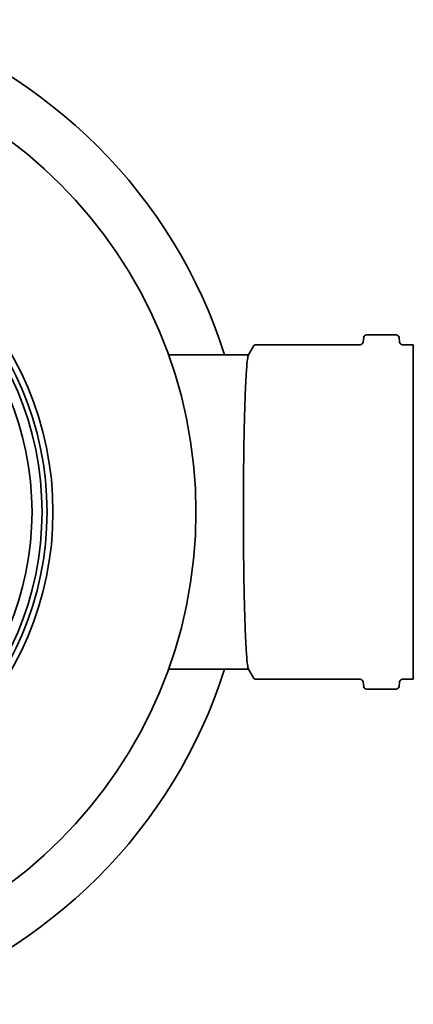
# Model space of a CAD drawing. Units: millimetres. Extents: x 0 to 420, y 0 to 297.
# Drawn here: x 78 to 98, y 40 to 89 of the extents above; entities that cross this region are included whole.
import ezdxf

# ---------------------------------------------------------------- set-up
doc = ezdxf.new("R2010")
doc.units = ezdxf.units.MM
doc.layers.add('Visible Edges(kwh)', color=7, linetype='Continuous', lineweight=35)

msp = doc.modelspace()

# ---------------------------------------------------------------- linework, layer by layer
at = {"layer": 'Visible Edges(kwh)'}
for p, q in [((97.035, 73.584), (95.558, 73.584)), ((89.638, 72.581), (89.89, 73.019)), ((95.236, 73.094), (90.02, 73.094)), ((95.385, 73.228), (95.409, 73.449)), ((97.207, 73.228), (97.184, 73.449)), ((97.896, 73.094), (97.356, 73.094)), ((97.896, 73.094), (97.896, 56.344)), ((89.645, 72.594), (85.632, 72.594)), ((89.645, 56.844), (85.632, 56.844)), ((89.638, 56.857), (89.89, 56.419)), ((95.236, 56.344), (90.02, 56.344)), ((95.385, 56.209), (95.409, 55.988)), ((97.207, 56.209), (97.184, 55.988)), ((97.896, 56.344), (97.356, 56.344)), ((97.035, 55.854), (95.558, 55.854))]:
    msp.add_line(p, q, dxfattribs=at)
for radius in [23.212, 16.05, 15.75, 15.5, 15]:
    msp.add_circle((63.796, 64.719), radius, dxfattribs=at)
for centre, radius, start, end in [((63.796, 64.719), 25.875, 17.7189, 72.2811), ((95.558, 73.434), 0.15, 90, 174), ((97.035, 73.434), 0.15, 6, 90), ((90.02, 72.944), 0.15, 90, 150), ((95.236, 73.244), 0.15, 270, 354), ((97.356, 73.244), 0.15, 186, 270), ((63.796, 64.719), 25.875, 287.7189, 342.2811), ((90.02, 56.494), 0.15, 210, 270), ((95.236, 56.194), 0.15, 6, 90), ((97.356, 56.194), 0.15, 90, 174), ((95.558, 56.004), 0.15, 186, 270), ((97.035, 56.004), 0.15, 270, 354)]:
    msp.add_arc(centre, radius, start, end, dxfattribs=at)
msp.add_open_spline([(89.638, 56.857), (89.622, 56.884), (89.605, 56.958), (89.572, 57.206), (89.556, 57.379), (89.525, 57.819), (89.51, 58.085), (89.482, 58.688), (89.469, 59.025), (89.447, 59.724), (89.436, 60.109), (89.418, 60.941), (89.41, 61.389), (89.398, 62.317), (89.393, 62.8), (89.387, 63.766), (89.385, 64.251), (89.385, 65.187), (89.387, 65.671), (89.393, 66.638), (89.398, 67.12), (89.41, 68.049), (89.418, 68.496), (89.436, 69.328), (89.447, 69.713), (89.469, 70.413), (89.482, 70.75), (89.51, 71.353), (89.525, 71.619), (89.556, 72.058), (89.572, 72.232), (89.605, 72.48), (89.622, 72.553), (89.638, 72.581)], degree=3, knots=[24.644688, 24.644688, 24.644688, 24.644688, 27.546631, 27.546631, 30.448574, 30.448574, 33.350517, 33.350517, 36.252461, 36.252461, 39.059546, 39.059546, 41.866631, 41.866631, 44.673717, 44.673717, 47.480802, 47.480802, 50.287887, 50.287887, 53.094972, 53.094972, 55.902058, 55.902058, 58.709143, 58.709143, 61.611086, 61.611086, 64.513029, 64.513029, 67.414973, 67.414973, 70.316916, 70.316916, 70.316916, 70.316916], dxfattribs=at)

doc.saveas('drawing.dxf')
